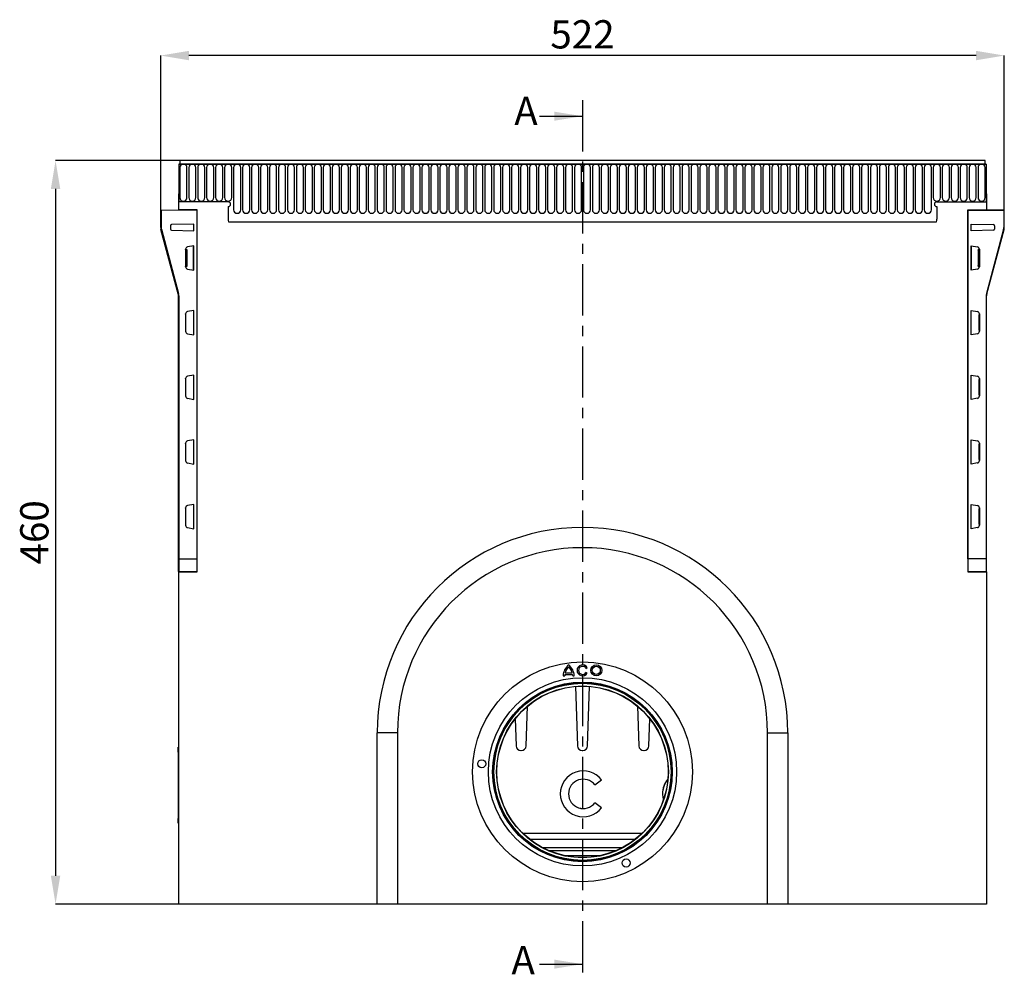
# Model space of a CAD drawing. Units: millimetres. Extents: x -535 to 1194, y -347 to 734.
# Drawn here: x 55 to 664, y 36 to 630 of the extents above; entities that cross this region are included whole.
import ezdxf

# ---------------------------------------------------------------- set-up
doc = ezdxf.new("R2010")
doc.units = ezdxf.units.MM
doc.linetypes.add('CENTER', pattern=[50.8, 31.75, -6.35, 6.35, -6.35])
for name, color, linetype in [('132391', 7, 'Continuous'), ('NOTES', 7, 'Continuous'), ('SECTION_LINES', 1, 'CENTER')]:
    doc.layers.add(name, color=color, linetype=linetype)
doc.layers.add('DIMENSION', color=3, linetype='Continuous', lineweight=25)
doc.styles.add('SLDTEXTSTYLE0', font='TXT', dxfattribs={"width": 0.605})
doc.dimstyles.new('SLDDIMSTYLE0', dxfattribs={"dimtxt": 17.5, "dimasz": 17.5, "dimexe": 0, "dimexo": 0.0625, "dimgap": 4.375, "dimtad": 1, "dimrnd": 1e-09, "dimzin": 12, "dimdsep": 46, "dimtxsty": 'SLDTEXTSTYLE0', "dimsah": 1, "dimcen": 0.09, "dimadec": 0, "dimazin": 3, "dimtfac": 1, "dimtofl": 0, "dimtmove": 0, "dimatfit": 3, "dimfxl": 0, "dimfrac": 2, "dimtolj": 1, "dimtzin": 12, "dimarcsym": 0})

# ---------------------------------------------------------------- blocks, each defined once
blk = doc.blocks.new('*D33')
at = {"layer": 'Defpoints', "color": 0}
for p in [(154.06, 543.31), (77.25, 83.31), (153.31, 83.31)]:
    blk.add_point(p, dxfattribs=at)
at = {"layer": 'DIMENSION', "color": 0, "lineweight": -2}
for p, q in [((154, 543.31), (77.25, 543.31)), ((77.25, 525.81), (77.25, 100.81)), ((153.25, 83.31), (77.25, 83.31))]:
    blk.add_line(p, q, dxfattribs=at)
at = {"layer": 'DIMENSION', "color": 0}
for points in [[(74.34, 525.81), (80.17, 525.81), (77.25, 543.31)], [(74.34, 100.81), (80.17, 100.81), (77.25, 83.31)]]:
    blk.add_solid(points, dxfattribs=at)
at = {"layer": 'DIMENSION', "color": 0, "insert": (55.38, 313.31), "char_height": 17.5, "attachment_point": 2, "rotation": 90, "style": 'SLDTEXTSTYLE0'}
blk.add_mtext('\\A1;460', dxfattribs=at)
blk = doc.blocks.new('*D34')
at = {"layer": 'Defpoints', "color": 0}
for p in [(142.31, 608.31), (142.31, 512.36), (664.31, 512.36)]:
    blk.add_point(p, dxfattribs=at)
at = {"layer": 'DIMENSION', "color": 0, "lineweight": -2}
for p, q in [((142.31, 512.43), (142.31, 608.31)), ((646.81, 608.31), (159.81, 608.31)), ((664.31, 512.43), (664.31, 608.31))]:
    blk.add_line(p, q, dxfattribs=at)
at = {"layer": 'DIMENSION', "color": 0}
for points in [[(159.81, 611.22), (159.81, 605.39), (142.31, 608.31)], [(646.81, 611.22), (646.81, 605.39), (664.31, 608.31)]]:
    blk.add_solid(points, dxfattribs=at)
at = {"layer": 'DIMENSION', "color": 0, "insert": (403.31, 630.18), "char_height": 17.5, "attachment_point": 2, "style": 'SLDTEXTSTYLE0'}
blk.add_mtext('\\A1;522', dxfattribs=at)
blk = doc.blocks.new('1041094-M_004_Front_view')
for p, q in [((-238.54, 427.88), (-238.54, 404.5)), ((-238.54, 427.88), (-238.04, 427.88)), ((260.96, 427.88), (-238.54, 427.88)), ((260.46, 430), (-238.04, 430)), ((-238.04, 430), (-238.04, 427.88)), ((-238.04, 427.88), (260.46, 427.88)), ((260.46, 427.88), (260.46, 430)), ((260.46, 427.88), (260.96, 427.88)), ((260.96, 427.88), (260.96, 404.5)), ((-237.99, 425.63), (-237.99, 407.13)), ((-233.53, 407.13), (-233.53, 425.63)), ((-232.44, 425.63), (-232.44, 407.13)), ((-227.98, 407.13), (-227.98, 425.63)), ((-226.89, 425.63), (-226.89, 407.13)), ((-222.43, 407.13), (-222.43, 425.63)), ((-221.34, 425.63), (-221.34, 407.13)), ((-216.88, 407.13), (-216.88, 425.63)), ((-215.79, 425.63), (-215.79, 407.13)), ((-211.33, 407.13), (-211.33, 425.63)), ((-210.24, 425.63), (-210.24, 407.13)), ((-205.78, 407.13), (-205.78, 425.63)), ((-204.69, 425.63), (-204.69, 399.62)), ((-200.23, 399.62), (-200.23, 425.63)), ((-199.14, 425.63), (-199.14, 399.62)), ((-194.68, 399.62), (-194.68, 425.63)), ((-193.59, 425.63), (-193.59, 399.62)), ((-189.13, 399.62), (-189.13, 425.63)), ((-188.04, 425.63), (-188.04, 399.62)), ((-183.58, 399.62), (-183.58, 425.63)), ((-182.49, 425.63), (-182.49, 399.62)), ((-178.03, 399.62), (-178.03, 425.63)), ((-176.94, 425.63), (-176.94, 399.62)), ((-172.48, 399.62), (-172.48, 425.63)), ((-171.39, 425.63), (-171.39, 399.62)), ((-166.93, 399.62), (-166.93, 425.63)), ((-165.84, 425.63), (-165.84, 399.62)), ((-161.38, 399.62), (-161.38, 425.63)), ((-160.29, 425.63), (-160.29, 399.62)), ((-155.83, 399.62), (-155.83, 425.63)), ((-154.74, 425.63), (-154.74, 399.62)), ((-150.28, 399.62), (-150.28, 425.63)), ((-149.19, 425.63), (-149.19, 399.62)), ((-144.73, 399.62), (-144.73, 425.63)), ((-143.64, 425.63), (-143.64, 399.62)), ((-139.18, 399.62), (-139.18, 425.63)), ((-138.09, 425.63), (-138.09, 399.62)), ((-133.63, 399.62), (-133.63, 425.63)), ((-132.54, 425.63), (-132.54, 399.62)), ((-128.08, 399.62), (-128.08, 425.63)), ((-126.99, 425.63), (-126.99, 399.62)), ((-122.53, 399.62), (-122.53, 425.63)), ((-121.44, 425.63), (-121.44, 399.62)), ((-116.98, 399.62), (-116.98, 425.63)), ((-115.89, 425.63), (-115.89, 399.62)), ((-111.43, 399.62), (-111.43, 425.63)), ((-110.34, 425.63), (-110.34, 399.62)), ((-105.88, 399.62), (-105.88, 425.63)), ((-104.79, 425.63), (-104.79, 399.62)), ((-100.33, 399.62), (-100.33, 425.63)), ((-99.24, 425.63), (-99.24, 399.62)), ((-94.78, 399.62), (-94.78, 425.63)), ((-93.69, 425.63), (-93.69, 399.62)), ((-89.23, 399.62), (-89.23, 425.63)), ((-88.14, 425.63), (-88.14, 399.62)), ((-83.68, 399.62), (-83.68, 425.63)), ((-82.59, 425.63), (-82.59, 399.62)), ((-78.13, 399.62), (-78.13, 425.63)), ((-77.04, 425.63), (-77.04, 399.62)), ((-72.58, 399.62), (-72.58, 425.63)), ((-71.49, 425.63), (-71.49, 399.62)), ((-67.03, 399.62), (-67.03, 425.63)), ((-65.94, 425.63), (-65.94, 399.62)), ((-61.48, 399.62), (-61.48, 425.63)), ((-60.39, 425.63), (-60.39, 399.62)), ((-55.93, 399.62), (-55.93, 425.63)), ((-54.84, 425.63), (-54.84, 399.62)), ((-50.38, 399.62), (-50.38, 425.63)), ((-49.29, 425.63), (-49.29, 399.62)), ((-44.83, 399.62), (-44.83, 425.63)), ((-43.74, 425.63), (-43.74, 399.62)), ((-39.28, 399.62), (-39.28, 425.63)), ((-38.19, 425.63), (-38.19, 399.62)), ((-33.73, 399.62), (-33.73, 425.63)), ((-32.64, 425.63), (-32.64, 399.62)), ((-28.18, 399.62), (-28.18, 425.63)), ((-27.09, 425.63), (-27.09, 399.62)), ((-22.63, 399.62), (-22.63, 425.63)), ((-21.54, 425.63), (-21.54, 399.62)), ((-17.08, 399.62), (-17.08, 425.63)), ((-15.99, 425.63), (-15.99, 399.62)), ((-11.53, 399.62), (-11.53, 425.63)), ((-10.44, 425.63), (-10.44, 399.62)), ((-5.98, 399.62), (-5.98, 425.63)), ((-4.89, 425.63), (-4.89, 399.62)), ((-0.43, 399.62), (-0.43, 425.63)), ((0.66, 425.63), (0.66, 399.62)), ((5.12, 399.62), (5.12, 425.63)), ((6.21, 425.63), (6.21, 399.62)), ((10.67, 399.62), (10.67, 425.63)), ((11.76, 425.63), (11.76, 399.62)), ((16.22, 399.62), (16.22, 425.63)), ((17.31, 425.63), (17.31, 399.62)), ((21.77, 399.62), (21.77, 425.63)), ((22.86, 425.63), (22.86, 399.62)), ((27.32, 399.62), (27.32, 425.63)), ((28.41, 425.63), (28.41, 399.62)), ((32.87, 399.62), (32.87, 425.63)), ((33.96, 425.63), (33.96, 399.62)), ((38.42, 399.62), (38.42, 425.63)), ((39.51, 425.63), (39.51, 399.62)), ((43.97, 399.62), (43.97, 425.63)), ((45.06, 425.63), (45.06, 399.62)), ((49.52, 399.62), (49.52, 425.63)), ((50.61, 425.63), (50.61, 399.62)), ((55.07, 399.62), (55.07, 425.63)), ((56.16, 425.63), (56.16, 399.62)), ((60.62, 399.62), (60.62, 425.63)), ((61.71, 425.63), (61.71, 399.62)), ((66.17, 399.62), (66.17, 425.63)), ((67.26, 425.63), (67.26, 399.62)), ((71.72, 399.62), (71.72, 425.63)), ((72.81, 425.63), (72.81, 399.62)), ((77.27, 399.62), (77.27, 425.63)), ((78.36, 425.63), (78.36, 399.62)), ((82.82, 399.62), (82.82, 425.63)), ((83.91, 425.63), (83.91, 399.62)), ((88.37, 399.62), (88.37, 425.63)), ((89.46, 425.63), (89.46, 399.62)), ((93.92, 399.62), (93.92, 425.63)), ((95.01, 425.63), (95.01, 399.62)), ((99.47, 399.62), (99.47, 425.63)), ((100.56, 425.63), (100.56, 399.62)), ((105.02, 399.62), (105.02, 425.63)), ((106.11, 425.63), (106.11, 399.62)), ((110.57, 399.62), (110.57, 425.63)), ((111.66, 425.63), (111.66, 399.62)), ((116.12, 399.62), (116.12, 425.63)), ((117.21, 425.63), (117.21, 399.62)), ((121.67, 399.62), (121.67, 425.63)), ((122.76, 425.63), (122.76, 399.62)), ((127.22, 399.62), (127.22, 425.63)), ((128.31, 425.63), (128.31, 399.62)), ((132.77, 399.62), (132.77, 425.63)), ((133.86, 425.63), (133.86, 399.62)), ((138.32, 399.62), (138.32, 425.63)), ((139.41, 425.63), (139.41, 399.62)), ((143.87, 399.62), (143.87, 425.63)), ((144.96, 425.63), (144.96, 399.62)), ((149.42, 399.62), (149.42, 425.63)), ((150.51, 425.63), (150.51, 399.62)), ((154.97, 399.62), (154.97, 425.63)), ((156.06, 425.63), (156.06, 399.62)), ((160.52, 399.62), (160.52, 425.63)), ((161.61, 425.63), (161.61, 399.62)), ((166.07, 399.62), (166.07, 425.63)), ((167.16, 425.63), (167.16, 399.62)), ((171.62, 399.62), (171.62, 425.63)), ((172.71, 425.63), (172.71, 399.62)), ((177.17, 399.62), (177.17, 425.63)), ((178.26, 425.63), (178.26, 399.62)), ((182.72, 399.62), (182.72, 425.63)), ((183.81, 425.63), (183.81, 399.62)), ((188.27, 399.62), (188.27, 425.63)), ((189.36, 425.63), (189.36, 399.62)), ((193.82, 399.62), (193.82, 425.63)), ((194.91, 425.63), (194.91, 399.62)), ((199.37, 399.62), (199.37, 425.63)), ((200.46, 425.63), (200.46, 399.62)), ((204.92, 399.62), (204.92, 425.63)), ((206.01, 425.63), (206.01, 399.62)), ((210.47, 399.62), (210.47, 425.63)), ((211.56, 425.63), (211.56, 399.62)), ((216.02, 399.62), (216.02, 425.63)), ((217.11, 425.63), (217.11, 399.62)), ((221.57, 399.62), (221.57, 425.63)), ((222.66, 425.63), (222.66, 399.62)), ((227.12, 399.62), (227.12, 425.63)), ((228.21, 425.63), (228.21, 407.13)), ((232.67, 407.13), (232.67, 425.63)), ((233.76, 425.63), (233.76, 407.13)), ((238.22, 407.13), (238.22, 425.63)), ((239.31, 425.63), (239.31, 407.13)), ((243.77, 407.13), (243.77, 425.63)), ((244.86, 425.63), (244.86, 407.13)), ((249.32, 407.13), (249.32, 425.63)), ((250.41, 425.63), (250.41, 407.13)), ((254.87, 407.13), (254.87, 425.63)), ((255.96, 425.63), (255.96, 407.13)), ((260.42, 407.13), (260.42, 425.63)), ((-238.79, 409.5), (-238.79, 399.5)), ((-238.79, 409.5), (-238.54, 409.5)), ((-238.54, 409.5), (-238.54, 404.5)), ((260.96, 409.5), (260.96, 404.5)), ((260.96, 409.5), (261.21, 409.5)), ((261.21, 409.5), (261.21, 399.5)), ((-208.04, 404.5), (-238.54, 404.5)), ((230.46, 404.5), (260.96, 404.5)), ((-249.79, 388.71), (-249.79, 399.06)), ((-249.54, 399.06), (-249.79, 399.06)), ((-249.54, 399.31), (-227.29, 399.5)), ((-227.29, 399.25), (-249.54, 399.06)), ((-249.54, 399.06), (-249.54, 388.71)), ((-227.29, 399.5), (-238.79, 399.5)), ((-238.79, 399.5), (-238.79, 399.4)), ((-227.29, 175.5), (-227.29, 399.5)), ((-227.29, 183.5), (-227.29, 399.25)), ((-208.04, 401.5), (-208.04, 393.8)), ((230.46, 401.5), (230.46, 393.8)), ((249.71, 399.5), (261.21, 399.5)), ((249.71, 399.5), (249.71, 175.5)), ((271.97, 399.31), (249.71, 399.5)), ((249.71, 183.5), (249.71, 399.25)), ((249.71, 399.25), (271.97, 399.06)), ((261.21, 399.4), (261.21, 399.5)), ((271.97, 399.06), (271.97, 388.71)), ((271.97, 399.06), (272.21, 399.06)), ((272.21, 388.71), (272.21, 399.06)), ((-229.29, 390.76), (-243.06, 390.4)), ((-229.29, 386.5), (-229.29, 390.76)), ((-207.82, 392.2), (230.25, 392.2)), ((-207.82, 392.2), (230.25, 392.2)), ((251.71, 390.76), (265.48, 390.4)), ((251.71, 386.5), (251.71, 390.76)), ((-249.79, 388.71), (-249.54, 388.71)), ((-238.96, 347.64), (-249.62, 387.42)), ((-249.38, 387.48), (-238.72, 347.7)), ((-243.79, 389.65), (-243.79, 387.61)), ((-243.06, 386.86), (-229.29, 386.5)), ((265.48, 386.86), (251.71, 386.5)), ((271.8, 387.48), (261.15, 347.7)), ((261.38, 347.64), (272.04, 387.42)), ((266.21, 389.65), (266.21, 387.61)), ((272.21, 388.71), (271.97, 388.71)), ((-234.34, 375.13), (-234.41, 375.12)), ((-234.41, 375.12), (-234.41, 364.38)), ((-234.34, 375), (-234.34, 375.13)), ((-234.34, 374.98), (-233.63, 375)), ((-234.29, 374.75), (-234.33, 374.75)), ((-234.29, 374.73), (-233.68, 374.75)), ((-234.29, 365), (-234.29, 374.5)), ((-233.69, 374.5), (-234.29, 374.48)), ((-233.69, 374.5), (-233.69, 365)), ((-233.64, 374.75), (-233.68, 374.75)), ((-233.63, 375), (-233.63, 364.5)), ((-229.29, 377.28), (-233.17, 376.59)), ((-229.53, 362.27), (-229.53, 377.23)), ((-229.29, 362.22), (-229.29, 377.28)), ((251.71, 377.28), (255.59, 376.59)), ((251.71, 362.22), (251.71, 377.28)), ((251.96, 362.27), (251.96, 377.23)), ((256.06, 375), (256.06, 364.5)), ((256.77, 374.98), (256.06, 375)), ((256.07, 374.75), (256.11, 374.75)), ((256.72, 374.73), (256.11, 374.75)), ((256.12, 374.5), (256.12, 365)), ((256.12, 374.5), (256.71, 374.48)), ((256.71, 365), (256.71, 374.5)), ((256.72, 374.75), (256.76, 374.75)), ((256.77, 375), (256.77, 375.13)), ((256.77, 375.13), (256.83, 375.12)), ((256.83, 375.12), (256.83, 364.38)), ((-234.41, 364.38), (-234.34, 364.37)), ((-233.63, 364.5), (-234.34, 364.52)), ((-234.34, 364.37), (-234.34, 364.5)), ((-234.33, 364.75), (-234.29, 364.75)), ((-234.29, 365.02), (-233.69, 365)), ((-233.68, 364.75), (-234.29, 364.77)), ((-233.68, 364.75), (-233.64, 364.75)), ((-233.17, 362.91), (-229.29, 362.22)), ((255.59, 362.91), (251.71, 362.22)), ((256.06, 364.5), (256.77, 364.52)), ((256.11, 364.75), (256.07, 364.75)), ((256.11, 364.75), (256.72, 364.77)), ((256.71, 365.02), (256.12, 365)), ((256.76, 364.75), (256.72, 364.75)), ((256.77, 364.37), (256.77, 364.5)), ((256.83, 364.38), (256.77, 364.37)), ((-238.79, 183.5), (-238.79, 346.34)), ((-238.79, 346.34), (-238.54, 346.34)), ((-238.54, 346.34), (-238.54, 183.5)), ((260.97, 346.34), (260.97, 183.5)), ((261.21, 346.34), (260.97, 346.34)), ((261.21, 183.5), (261.21, 346.34)), ((-234.34, 335.13), (-234.41, 335.12)), ((-234.41, 335.12), (-234.41, 324.38)), ((-234.34, 335), (-234.34, 335.13)), ((-229.29, 337.28), (-233.17, 336.59)), ((-229.29, 322.22), (-229.29, 337.28)), ((251.71, 337.28), (255.59, 336.59)), ((251.71, 322.22), (251.71, 337.28)), ((256.77, 335), (256.77, 335.13)), ((256.77, 335.13), (256.83, 335.12)), ((256.83, 335.12), (256.83, 324.38)), ((-234.29, 334.75), (-234.33, 334.75)), ((-234.29, 325), (-234.29, 334.5)), ((256.71, 325), (256.71, 334.5)), ((256.72, 334.75), (256.76, 334.75)), ((-234.41, 324.38), (-234.34, 324.37)), ((-234.34, 324.37), (-234.34, 324.5)), ((-234.33, 324.75), (-234.29, 324.75)), ((-233.17, 322.91), (-229.29, 322.22)), ((255.59, 322.91), (251.71, 322.22)), ((256.76, 324.75), (256.72, 324.75)), ((256.77, 324.37), (256.77, 324.5)), ((256.83, 324.38), (256.77, 324.37)), ((-234.34, 295.13), (-234.41, 295.12)), ((-234.41, 295.12), (-234.41, 284.38)), ((-234.34, 295), (-234.34, 295.13)), ((-234.29, 294.75), (-234.33, 294.75)), ((-234.29, 285), (-234.29, 294.5)), ((-229.29, 297.28), (-233.17, 296.59)), ((-229.29, 282.22), (-229.29, 297.28)), ((251.71, 297.28), (255.59, 296.59)), ((251.71, 282.22), (251.71, 297.28)), ((256.71, 285), (256.71, 294.5)), ((256.72, 294.75), (256.76, 294.75)), ((256.77, 295), (256.77, 295.13)), ((256.77, 295.13), (256.83, 295.12)), ((256.83, 295.12), (256.83, 284.38)), ((-234.41, 284.38), (-234.34, 284.37)), ((-234.34, 284.37), (-234.34, 284.5)), ((-234.33, 284.75), (-234.29, 284.75)), ((-233.17, 282.91), (-229.29, 282.22)), ((255.59, 282.91), (251.71, 282.22)), ((256.76, 284.75), (256.72, 284.75)), ((256.77, 284.37), (256.77, 284.5)), ((256.83, 284.38), (256.77, 284.37)), ((-229.29, 257.28), (-233.17, 256.59)), ((-229.29, 242.22), (-229.29, 257.28)), ((251.71, 257.28), (255.59, 256.59)), ((251.71, 242.22), (251.71, 257.28)), ((-234.34, 255.13), (-234.41, 255.12)), ((-234.41, 255.12), (-234.41, 244.38)), ((-234.34, 255), (-234.34, 255.13)), ((-234.28, 254.75), (-234.33, 254.75)), ((-234.27, 245), (-234.27, 254.5)), ((256.7, 245), (256.7, 254.5)), ((256.71, 254.75), (256.76, 254.75)), ((256.77, 255), (256.77, 255.13)), ((256.77, 255.13), (256.83, 255.12)), ((256.83, 255.12), (256.83, 244.38)), ((-234.41, 244.38), (-234.34, 244.37)), ((-234.34, 244.37), (-234.34, 244.5)), ((-234.33, 244.75), (-234.28, 244.75)), ((256.76, 244.75), (256.71, 244.75)), ((256.77, 244.37), (256.77, 244.5)), ((256.83, 244.38), (256.77, 244.37)), ((-233.17, 242.91), (-229.29, 242.22)), ((255.59, 242.91), (251.71, 242.22)), ((-234.34, 215.13), (-234.41, 215.12)), ((-234.41, 215.12), (-234.41, 204.38)), ((-234.34, 215), (-234.34, 215.13)), ((-234.28, 214.75), (-234.33, 214.75)), ((-234.27, 205), (-234.27, 214.5)), ((-229.29, 217.28), (-233.17, 216.59)), ((-229.29, 202.22), (-229.29, 217.28)), ((251.71, 217.28), (255.59, 216.59)), ((251.71, 202.22), (251.71, 217.28)), ((256.7, 205), (256.7, 214.5)), ((256.71, 214.75), (256.76, 214.75)), ((256.77, 215), (256.77, 215.13)), ((256.77, 215.13), (256.83, 215.12)), ((256.83, 215.12), (256.83, 204.38)), ((-234.41, 204.38), (-234.34, 204.37)), ((-234.34, 204.37), (-234.34, 204.5)), ((-234.33, 204.75), (-234.28, 204.75)), ((-233.17, 202.91), (-229.29, 202.22)), ((255.59, 202.91), (251.71, 202.22)), ((256.76, 204.75), (256.71, 204.75)), ((256.77, 204.37), (256.77, 204.5)), ((256.83, 204.38), (256.77, 204.37)), ((-238.79, 175.85), (-238.79, 183.5)), ((-238.79, 183.5), (-238.54, 183.5)), ((-238.54, 183.5), (-227.29, 183.5)), ((-238.54, 183.5), (-238.54, 175.6)), ((260.97, 183.5), (249.71, 183.5)), ((260.97, 183.5), (260.97, 175.6)), ((261.21, 183.5), (260.97, 183.5)), ((261.21, 175.85), (261.21, 183.5)), ((-227.29, 175.5), (-238.79, 175.5)), ((-238.79, 175.5), (-238.79, -30)), ((-238.54, 175.6), (-227.29, 175.5)), ((260.97, 175.6), (249.71, 175.5)), ((249.71, 175.5), (261.21, 175.5)), ((261.21, 175.5), (261.21, -30)), ((13.36, 115.85), (14.14, 116.3)), ((-0.71, 111.23), (0.19, 111.23)), ((0.24, 112.13), (5.09, 112.13)), ((0.41, 113.03), (4.92, 113.03)), ((5.14, 111.23), (6.04, 111.23)), ((14.14, 112.92), (13.36, 113.37)), ((6.83, 104.62), (8.11, 67.9)), ((14.32, 67.9), (15.6, 104.62)), ((-23.68, 67.9), (-22.83, 92.42)), ((45.26, 92.42), (46.11, 67.9)), ((-30.47, 84.54), (-29.89, 67.9)), ((52.32, 67.9), (52.9, 84.54)), ((-115.79, -30), (-115.79, 76)), ((-103.29, 76), (-115.79, 76)), ((-103.29, 76), (-103.29, -30)), ((125.71, -30), (125.71, 76)), ((125.71, 76), (138.21, 76)), ((138.21, 76), (138.21, -30)), ((-238.99, 67), (-238.79, 67)), ((-238.99, 64), (-238.99, 67)), ((-238.99, 64), (-238.99, 23)), ((-238.79, 64), (-238.99, 64)), ((-26.89, 65), (-26.68, 65)), ((11.11, 65), (11.32, 65)), ((49.11, 65), (49.32, 65)), ((18.89, 43.69), (22.94, 46.8)), ((22.94, 46.8), (22.94, 46.82)), ((-2.52, 38.2), (-2.52, 38.18)), ((60.74, 38.2), (60.74, 38.18)), ((22.94, 29.58), (18.89, 32.68)), ((18.89, 32.67), (18.89, 32.68)), ((22.94, 29.56), (18.89, 32.67)), ((22.94, 29.56), (22.94, 29.58)), ((-238.99, 20), (-238.99, 23)), ((-238.99, 23), (-238.79, 23)), ((-238.79, 20), (-238.99, 20)), ((-25.81, 13.87), (48.24, 13.87)), ((43.8, 10), (-21.37, 10)), ((-13.66, 5), (36.09, 5)), ((31.59, 2.87), (-9.16, 2.87)), ((0, 0), (22.43, 0)), ((-115.79, -30), (-238.79, -30)), ((-103.29, -30), (-115.79, -30)), ((125.71, -30), (-103.29, -30)), ((138.21, -30), (125.71, -30)), ((261.21, -30), (138.21, -30))]:
    blk.add_line(p, q)
at = {"flags": 128}
for points in [[(-228.24, 175.5), (-228.26, 175.51), (-228.29, 175.51)], [(250.67, 175.5), (250.69, 175.51), (250.72, 175.51)]]:
    blk.add_lwpolyline(points, dxfattribs=at)
for centre, radius in [((11.21, 51.8), 68), ((11.21, 51.8), 68), ((19.76, 114.61), 3.38), ((19.76, 114.61), 2.48), ((11.21, 51.8), 58.25), ((11.21, 51.8), 55.58), ((11.21, 51.8), 55.25), ((11.21, 51.8), 54.79), ((11.21, 51.8), 53.15), ((11.21, 51.8), 53), ((-51.09, 56.8), 2.5), ((38.21, -4.57), 2.5)]:
    blk.add_circle(centre, radius)
for centre, radius, start, end in [((-235.76, 425.63), 2.23, 0, 180), ((-230.21, 425.63), 2.23, 0, 180), ((-224.66, 425.63), 2.23, 0, 180), ((-219.11, 425.63), 2.23, 0, 180), ((-213.56, 425.63), 2.23, 0, 180), ((-208.01, 425.63), 2.23, 0, 180), ((-202.46, 425.63), 2.23, 0, 180), ((-196.91, 425.63), 2.23, 0, 180), ((-191.36, 425.63), 2.23, 0, 180), ((-185.81, 425.63), 2.23, 0, 180), ((-180.26, 425.63), 2.23, 0, 180), ((-174.71, 425.63), 2.23, 0, 180), ((-169.16, 425.63), 2.23, 0, 180), ((-163.61, 425.63), 2.23, 0, 180), ((-158.06, 425.63), 2.23, 0, 180), ((-152.51, 425.63), 2.23, 0, 180), ((-146.96, 425.63), 2.23, 0, 180), ((-141.41, 425.63), 2.23, 0, 180), ((-135.86, 425.63), 2.23, 0, 180), ((-130.31, 425.63), 2.23, 0, 180), ((-124.76, 425.63), 2.23, 0, 180), ((-119.21, 425.63), 2.23, 0, 180), ((-113.66, 425.63), 2.23, 0, 180), ((-108.11, 425.63), 2.23, 0, 180), ((-102.56, 425.63), 2.23, 0, 180), ((-97.01, 425.63), 2.23, 0, 180), ((-91.46, 425.63), 2.23, 0, 180), ((-85.91, 425.63), 2.23, 0, 180), ((-80.36, 425.63), 2.23, 0, 180), ((-74.81, 425.63), 2.23, 0, 180), ((-69.26, 425.63), 2.23, 0, 180), ((-63.71, 425.63), 2.23, 0, 180), ((-58.16, 425.63), 2.23, 0, 180), ((-52.61, 425.63), 2.23, 0, 180), ((-47.06, 425.63), 2.23, 0, 180), ((-41.51, 425.63), 2.23, 0, 180), ((-35.96, 425.63), 2.23, 0, 180), ((-30.41, 425.63), 2.23, 0, 180), ((-24.86, 425.63), 2.23, 0, 180), ((-19.31, 425.63), 2.23, 0, 180), ((-13.76, 425.63), 2.23, 0, 180), ((-8.21, 425.63), 2.23, 0, 180), ((-2.66, 425.63), 2.23, 0, 180), ((2.89, 425.63), 2.23, 0, 180), ((8.44, 425.63), 2.23, 0, 180), ((13.99, 425.63), 2.23, 0, 180), ((19.54, 425.63), 2.23, 0, 180), ((25.09, 425.63), 2.23, 0, 180), ((30.64, 425.63), 2.23, 0, 180), ((36.19, 425.63), 2.23, 0, 180), ((41.74, 425.63), 2.23, 0, 180), ((47.29, 425.63), 2.23, 0, 180), ((52.84, 425.63), 2.23, 0, 180), ((58.39, 425.63), 2.23, 0, 180), ((63.94, 425.63), 2.23, 0, 180), ((69.49, 425.63), 2.23, 0, 180), ((75.04, 425.63), 2.23, 0, 180), ((80.59, 425.63), 2.23, 0, 180), ((86.14, 425.63), 2.23, 0, 180), ((91.69, 425.63), 2.23, 0, 180), ((97.24, 425.63), 2.23, 0, 180), ((102.79, 425.63), 2.23, 0, 180), ((108.34, 425.63), 2.23, 0, 180), ((113.89, 425.63), 2.23, 0, 180), ((119.44, 425.63), 2.23, 0, 180), ((124.99, 425.63), 2.23, 0, 180), ((130.54, 425.63), 2.23, 0, 180), ((136.09, 425.63), 2.23, 0, 180), ((141.64, 425.63), 2.23, 0, 180), ((147.19, 425.63), 2.23, 0, 180), ((152.74, 425.63), 2.23, 0, 180), ((158.29, 425.63), 2.23, 0, 180), ((163.84, 425.63), 2.23, 0, 180), ((169.39, 425.63), 2.23, 0, 180), ((174.94, 425.63), 2.23, 0, 180), ((180.49, 425.63), 2.23, 0, 180), ((186.04, 425.63), 2.23, 0, 180), ((191.59, 425.63), 2.23, 0, 180), ((197.14, 425.63), 2.23, 0, 180), ((202.69, 425.63), 2.23, 0, 180), ((208.24, 425.63), 2.23, 0, 180), ((213.79, 425.63), 2.23, 0, 180), ((219.34, 425.63), 2.23, 0, 180), ((224.89, 425.63), 2.23, 0, 180), ((230.44, 425.63), 2.23, 0, 180), ((235.99, 425.63), 2.23, 0, 180), ((241.54, 425.63), 2.23, 0, 180), ((247.09, 425.63), 2.23, 0, 180), ((252.64, 425.63), 2.23, 0, 180), ((258.19, 425.63), 2.23, 0, 180), ((-235.76, 407.13), 2.23, 180, 0), ((-230.21, 407.13), 2.23, 180, 0), ((-224.66, 407.13), 2.23, 180, 0), ((-219.11, 407.13), 2.23, 180, 0), ((-213.56, 407.13), 2.23, 180, 0), ((-208.01, 407.13), 2.23, 180, 0), ((-208.04, 403), 1.5, 270, 90), ((230.44, 407.13), 2.23, 180, 0), ((230.46, 403), 1.5, 90, 270), ((235.99, 407.13), 2.23, 180, 0), ((241.54, 407.13), 2.23, 180, 0), ((247.09, 407.13), 2.23, 180, 0), ((252.64, 407.13), 2.23, 180, 0), ((258.19, 407.13), 2.23, 180, 0), ((-249.54, 399.06), 0.25, 90.5, 180), ((-242.08, 399.18), 7.46, 179.03965, 180.96035), ((-202.46, 399.62), 2.23, 180, 0), ((-196.91, 399.62), 2.23, 180, 0), ((-191.36, 399.62), 2.23, 180, 0), ((-185.81, 399.62), 2.23, 180, 0), ((-180.26, 399.62), 2.23, 180, 0), ((-174.71, 399.62), 2.23, 180, 0), ((-169.16, 399.62), 2.23, 180, 0), ((-163.61, 399.62), 2.23, 180, 0), ((-158.06, 399.62), 2.23, 180, 0), ((-152.51, 399.62), 2.23, 180, 0), ((-146.96, 399.62), 2.23, 180, 0), ((-141.41, 399.62), 2.23, 180, 0), ((-135.86, 399.62), 2.23, 180, 0), ((-130.31, 399.62), 2.23, 180, 0), ((-124.76, 399.62), 2.23, 180, 0), ((-119.21, 399.62), 2.23, 180, 0), ((-113.66, 399.62), 2.23, 180, 0), ((-108.11, 399.62), 2.23, 180, 0), ((-102.56, 399.62), 2.23, 180, 0), ((-97.01, 399.62), 2.23, 180, 0), ((-91.46, 399.62), 2.23, 180, 0), ((-85.91, 399.62), 2.23, 180, 0), ((-80.36, 399.62), 2.23, 180, 0), ((-74.81, 399.62), 2.23, 180, 0), ((-69.26, 399.62), 2.23, 180, 0), ((-63.71, 399.62), 2.23, 180, 0), ((-58.16, 399.62), 2.23, 180, 0), ((-52.61, 399.62), 2.23, 180, 0), ((-47.06, 399.62), 2.23, 180, 0), ((-41.51, 399.62), 2.23, 180, 0), ((-35.96, 399.62), 2.23, 180, 0), ((-30.41, 399.62), 2.23, 180, 0), ((-24.86, 399.62), 2.23, 180, 0), ((-19.31, 399.62), 2.23, 180, 0), ((-13.76, 399.62), 2.23, 180, 0), ((-8.21, 399.62), 2.23, 180, 0), ((-2.66, 399.62), 2.23, 180, 0), ((2.89, 399.62), 2.23, 180, 0), ((8.44, 399.62), 2.23, 180, 0), ((13.99, 399.62), 2.23, 180, 0), ((19.54, 399.62), 2.23, 180, 0), ((25.09, 399.62), 2.23, 180, 0), ((30.64, 399.62), 2.23, 180, 0), ((36.19, 399.62), 2.23, 180, 0), ((41.74, 399.62), 2.23, 180, 0), ((47.29, 399.62), 2.23, 180, 0), ((52.84, 399.62), 2.23, 180, 0), ((58.39, 399.62), 2.23, 180, 0), ((63.94, 399.62), 2.23, 180, 0), ((69.49, 399.62), 2.23, 180, 0), ((75.04, 399.62), 2.23, 180, 0), ((80.59, 399.62), 2.23, 180, 0), ((86.14, 399.62), 2.23, 180, 0), ((91.69, 399.62), 2.23, 180, 0), ((97.24, 399.62), 2.23, 180, 0), ((102.79, 399.62), 2.23, 180, 0), ((108.34, 399.62), 2.23, 180, 0), ((113.89, 399.62), 2.23, 180, 0), ((119.44, 399.62), 2.23, 180, 0), ((124.99, 399.62), 2.23, 180, 0), ((130.54, 399.62), 2.23, 180, 0), ((136.09, 399.62), 2.23, 180, 0), ((141.64, 399.62), 2.23, 180, 0), ((147.19, 399.62), 2.23, 180, 0), ((152.74, 399.62), 2.23, 180, 0), ((158.29, 399.62), 2.23, 180, 0), ((163.84, 399.62), 2.23, 180, 0), ((169.39, 399.62), 2.23, 180, 0), ((174.94, 399.62), 2.23, 180, 0), ((180.49, 399.62), 2.23, 180, 0), ((186.04, 399.62), 2.23, 180, 0), ((191.59, 399.62), 2.23, 180, 0), ((197.14, 399.62), 2.23, 180, 0), ((202.69, 399.62), 2.23, 180, 0), ((208.24, 399.62), 2.23, 180, 0), ((213.79, 399.62), 2.23, 180, 0), ((219.34, 399.62), 2.23, 180, 0), ((224.89, 399.62), 2.23, 180, 0), ((271.96, 399.06), 0.25, 0, 89.5), ((264.51, 399.18), 7.46, 359.03965, 0.96035), ((-243.04, 389.65), 0.75, 91.5, 180), ((-202.04, 393.8), 6, 180, 195.48708), ((224.46, 393.8), 6, 344.51292, 0), ((265.46, 389.65), 0.75, 0, 88.5), ((-244.79, 388.71), 5, 180, 195), ((-242.06, 359.95), 28.49, 104.88123, 105.37979), ((-244.79, 388.71), 4.75, 180, 195), ((-243.04, 387.61), 0.75, 180, 268.5), ((265.46, 387.61), 0.75, 271.5, 0), ((267.22, 388.71), 4.75, 345, 0), ((264.49, 359.95), 28.49, 74.62021, 75.11877), ((267.21, 388.71), 5, 345, 0), ((-231.4, 320.17), 28.49, 104.88123, 105.37979), ((-243.79, 346.34), 5, 0, 15), ((-243.79, 346.34), 5.25, 0, 15), ((266.22, 346.34), 5.25, 165, 180), ((253.83, 320.17), 28.49, 74.62021, 75.11877), ((266.21, 346.34), 5, 165, 180), ((11.21, 76), 127, 0, 180), ((11.21, 76), 114.5, 0, 180), ((-238.54, 175.85), 0.25, 180, 269.5), ((-229.72, 174.52), 1, 77.998, 89.5), ((252.15, 174.52), 1, 90.5, 101.82323), ((260.96, 175.85), 0.25, 270.5, 0), ((7.73, 111.23), 8.44, 126.8699, 180), ((7.73, 111.23), 7.54, 132.19391, 166.18392), ((-2.4, 111.23), 8.44, 0, 53.1301), ((-2.4, 111.23), 7.54, 13.81608, 47.80609), ((11.21, 114.61), 3.38, 30, 330), ((11.21, 114.61), 2.48, 30, 330), ((7.73, 111.23), 7.54, 173.14235, 180), ((-2.4, 111.23), 7.54, 0, 6.85765), ((-26.89, 68), 3, 182, 270), ((-26.68, 68), 3, 270, 358), ((11.11, 68), 3, 182, 270), ((11.32, 68), 3, 270, 358), ((49.11, 68), 3, 182, 270), ((49.32, 68), 3, 270, 358), ((11.67, 38.19), 14.19, 37.43962, 179.97304), ((11.67, 38.18), 14.19, 37.42058, 322.57942), ((11.67, 38.18), 9.08, 37.38105, 322.61895), ((74.9, 38.2), 14.17, 140.19242, 179.9983), ((74.9, 38.18), 14.17, 140.20082, 195.65868), ((11.67, 38.2), 9.08, 180.07664, 322.5997)]:
    blk.add_arc(centre, radius, start, end)
for centre, major_axis, ratio, start_param, end_param in [((-232.91, 375.12), (1.45, 0.38), 0.999672, 1.488541, 2.884912), ((-232.84, 375.13), (1.49, 0.22), 0.999066, 1.599568, 2.995939), ((-234.33, 375), (0, 0.25), 0.034911, 1.572322, 3.142814), ((-234.29, 374.5), (0, 0.25), 0.034963, 4.714831, 6.284409), ((-233.68, 374.5), (0, 0.25), 0.034878, 0.001218, 1.570796), ((-233.64, 375), (0, 0.25), 0.03489, 3.142812, 4.713304), ((255.27, 375.13), (1.49, -0.22), 0.999066, 0.145654, 1.542025), ((255.33, 375.12), (1.45, -0.38), 0.999672, 0.256681, 1.653051), ((256.07, 375), (0, 0.25), 0.03489, 1.569881, 3.140373), ((256.11, 374.5), (0, 0.25), 0.034878, 4.712389, 6.281967), ((256.72, 374.5), (0, 0.25), 0.034963, 6.281961, 7.85154), ((256.76, 375), (0, 0.25), 0.034911, 3.140372, 4.710863), ((-232.91, 364.38), (1.45, -0.38), 0.999672, 3.398273, 4.794644), ((-234.33, 364.5), (0, 0.25), 0.034911, 6.281964, 7.852456), ((-232.84, 364.37), (1.49, -0.22), 0.999066, 3.287247, 4.683618), ((-234.29, 365), (0, 0.25), 0.034963, 3.140369, 4.709947), ((-233.68, 365), (0, 0.25), 0.034878, 1.570796, 3.140375), ((-233.64, 364.5), (0, 0.25), 0.03489, 4.711474, 6.281966), ((255.27, 364.37), (1.49, 0.22), 0.999066, 4.74116, 6.137531), ((255.33, 364.38), (1.45, 0.38), 0.999672, 4.630134, 6.026505), ((256.07, 364.5), (0, 0.25), 0.03489, 0.00122, 1.571711), ((256.11, 365), (0, 0.25), 0.034878, 3.142811, 4.712389), ((256.72, 365), (0, 0.25), 0.034963, 1.573238, 3.142817), ((256.76, 364.5), (0, 0.25), 0.034911, 4.713915, 6.284406), ((-232.91, 335.12), (1.45, 0.38), 0.999672, 1.488541, 2.884912), ((-232.84, 335.13), (1.49, 0.22), 0.999066, 1.599568, 2.995939), ((255.27, 335.13), (1.49, -0.22), 0.999066, 0.145654, 1.542025), ((255.33, 335.12), (1.45, -0.38), 0.999672, 0.256681, 1.653051), ((-234.33, 335), (0, 0.25), 0.034911, 1.572322, 3.142814), ((-234.29, 334.5), (0, 0.25), 0.034963, 4.714831, 6.284409), ((256.72, 334.5), (0, 0.25), 0.034963, 6.281961, 7.85154), ((256.76, 335), (0, 0.25), 0.034911, 3.140372, 4.710863), ((-232.91, 324.38), (1.45, -0.38), 0.999672, 3.398273, 4.794644), ((-234.33, 324.5), (0, 0.25), 0.034911, 6.281964, 7.852456), ((-232.84, 324.37), (1.49, -0.22), 0.999066, 3.287247, 4.683618), ((-234.29, 325), (0, 0.25), 0.034963, 3.140369, 4.709947), ((255.27, 324.37), (1.49, 0.22), 0.999066, 4.74116, 6.137531), ((255.33, 324.38), (1.45, 0.38), 0.999672, 4.630134, 6.026505), ((256.72, 325), (0, 0.25), 0.034963, 1.573238, 3.142817), ((256.76, 324.5), (0, 0.25), 0.034911, 4.713915, 6.284406), ((-232.91, 295.12), (1.45, 0.38), 0.999672, 1.488541, 2.884912), ((-232.84, 295.13), (1.49, 0.22), 0.999066, 1.599568, 2.995939), ((-234.33, 295), (0, 0.25), 0.034911, 1.572322, 3.142814), ((-234.29, 294.5), (0, 0.25), 0.034963, 4.714831, 6.284409), ((255.27, 295.13), (1.49, -0.22), 0.999066, 0.145654, 1.542025), ((255.33, 295.12), (1.45, -0.38), 0.999672, 0.256681, 1.653051), ((256.72, 294.5), (0, 0.25), 0.034963, 6.281961, 7.85154), ((256.76, 295), (0, 0.25), 0.034911, 3.140372, 4.710863), ((-232.91, 284.38), (1.45, -0.38), 0.999672, 3.398273, 4.794644), ((-234.33, 284.5), (0, 0.25), 0.034911, 6.281964, 7.852456), ((-232.84, 284.37), (1.49, -0.22), 0.999066, 3.287247, 4.683618), ((-234.29, 285), (0, 0.25), 0.034963, 3.140369, 4.709947), ((255.27, 284.37), (1.49, 0.22), 0.999066, 4.74116, 6.137531), ((255.33, 284.38), (1.45, 0.38), 0.999672, 4.630134, 6.026505), ((256.72, 285), (0, 0.25), 0.034963, 1.573238, 3.142817), ((256.76, 284.5), (0, 0.25), 0.034911, 4.713915, 6.284406), ((-232.91, 255.12), (1.45, 0.38), 0.999672, 1.488541, 2.884912), ((-232.84, 255.13), (1.49, 0.22), 0.999066, 1.599568, 2.995939), ((255.27, 255.13), (1.49, -0.22), 0.999066, 0.145654, 1.542025), ((255.33, 255.12), (1.45, -0.38), 0.999672, 0.256681, 1.653051), ((-234.33, 255), (0, 0.25), 0.034911, 1.572322, 3.142814), ((-234.28, 254.5), (0, 0.25), 0.034963, 4.714831, 6.284409), ((256.71, 254.5), (0, 0.25), 0.034963, 6.281961, 7.85154), ((256.76, 255), (0, 0.25), 0.034911, 3.140372, 4.710863), ((-232.91, 244.38), (1.45, -0.38), 0.999672, 3.398273, 4.794644), ((-234.33, 244.5), (0, 0.25), 0.034911, 6.281964, 7.852456), ((-232.84, 244.37), (1.49, -0.22), 0.999066, 3.287247, 4.683618), ((-234.28, 245), (0, 0.25), 0.034963, 3.140369, 4.709947), ((255.27, 244.37), (1.49, 0.22), 0.999066, 4.74116, 6.137531), ((255.33, 244.38), (1.45, 0.38), 0.999672, 4.630134, 6.026505), ((256.71, 245), (0, 0.25), 0.034963, 1.573238, 3.142817), ((256.76, 244.5), (0, 0.25), 0.034911, 4.713915, 6.284406), ((-232.91, 215.12), (1.45, 0.38), 0.999672, 1.488541, 2.884912), ((-232.84, 215.13), (1.49, 0.22), 0.999066, 1.599568, 2.995939), ((-234.33, 215), (0, 0.25), 0.034911, 1.572322, 3.142814), ((-234.28, 214.5), (0, 0.25), 0.034963, 4.714831, 6.284409), ((255.27, 215.13), (1.49, -0.22), 0.999066, 0.145654, 1.542025), ((255.33, 215.12), (1.45, -0.38), 0.999672, 0.256681, 1.653051), ((256.71, 214.5), (0, 0.25), 0.034963, 6.281961, 7.85154), ((256.76, 215), (0, 0.25), 0.034911, 3.140372, 4.710863), ((-232.91, 204.38), (1.45, -0.38), 0.999672, 3.398273, 4.794644), ((-234.33, 204.5), (0, 0.25), 0.034911, 6.281964, 7.852456), ((-232.84, 204.37), (1.49, -0.22), 0.999066, 3.287247, 4.683618), ((-234.28, 205), (0, 0.25), 0.034963, 3.140369, 4.709947), ((255.27, 204.37), (1.49, 0.22), 0.999066, 4.74116, 6.137531), ((255.33, 204.38), (1.45, 0.38), 0.999672, 4.630134, 6.026505), ((256.71, 205), (0, 0.25), 0.034963, 1.573238, 3.142817), ((256.76, 204.5), (0, 0.25), 0.034911, 4.713915, 6.284406)]:
    blk.add_ellipse(centre, major_axis=major_axis, ratio=ratio, start_param=start_param, end_param=end_param)

msp = doc.modelspace()

# ---------------------------------------------------------------- linework, layer by layer
at = {"layer": 'NOTES'}
for p, q in [((376.711, 570.781), (403.311, 570.781)), ((376.711, 46.131), (403.311, 46.131))]:
    msp.add_line(p, q, dxfattribs=at)
for points in [[(403.311, 570.781), (385.811, 573.581), (385.811, 567.981)], [(403.311, 46.131), (385.811, 48.931), (385.811, 43.331)]]:
    msp.add_solid(points, dxfattribs=at)
at = {"layer": 'SECTION_LINES'}
msp.add_line((403.311, 580.781), (403.311, 36.131), dxfattribs=at)

# ---------------------------------------------------------------- block references
at = {"layer": '132391'}
msp.add_blockref('1041094-M_004_Front_view', (392.097, 113.307), dxfattribs=at)

# ---------------------------------------------------------------- texts
at = {"layer": 'NOTES', "char_height": 17.5, "attachment_point": 1, "style": 'SLDTEXTSTYLE0'}
for insert in [(361.089, 582.768), (359.342, 57.308)]:
    msp.add_mtext('A', dxfattribs=dict(at, insert=insert))

# ---------------------------------------------------------------- dimensions: what is measured, and where the dimension line sits
at = {"layer": 'DIMENSION'}
dim = msp.add_linear_dim(base=(142.311, 608.307), p1=(664.311, 512.363), p2=(142.311, 512.363), dimstyle='SLDDIMSTYLE0', dxfattribs=at)
dim.commit()
dim.dimension.update_dxf_attribs({"geometry": '*D34', "text_midpoint": (403.311, 608.307), "dimtype": 160})
dim = msp.add_linear_dim(base=(77.255, 83.307), p1=(154.061, 543.307), p2=(153.311, 83.307), angle=90, dimstyle='SLDDIMSTYLE0', dxfattribs=at)
dim.commit()
dim.dimension.update_dxf_attribs({"geometry": '*D33', "text_midpoint": (77.255, 313.307), "dimtype": 160})

doc.saveas('drawing.dxf')
